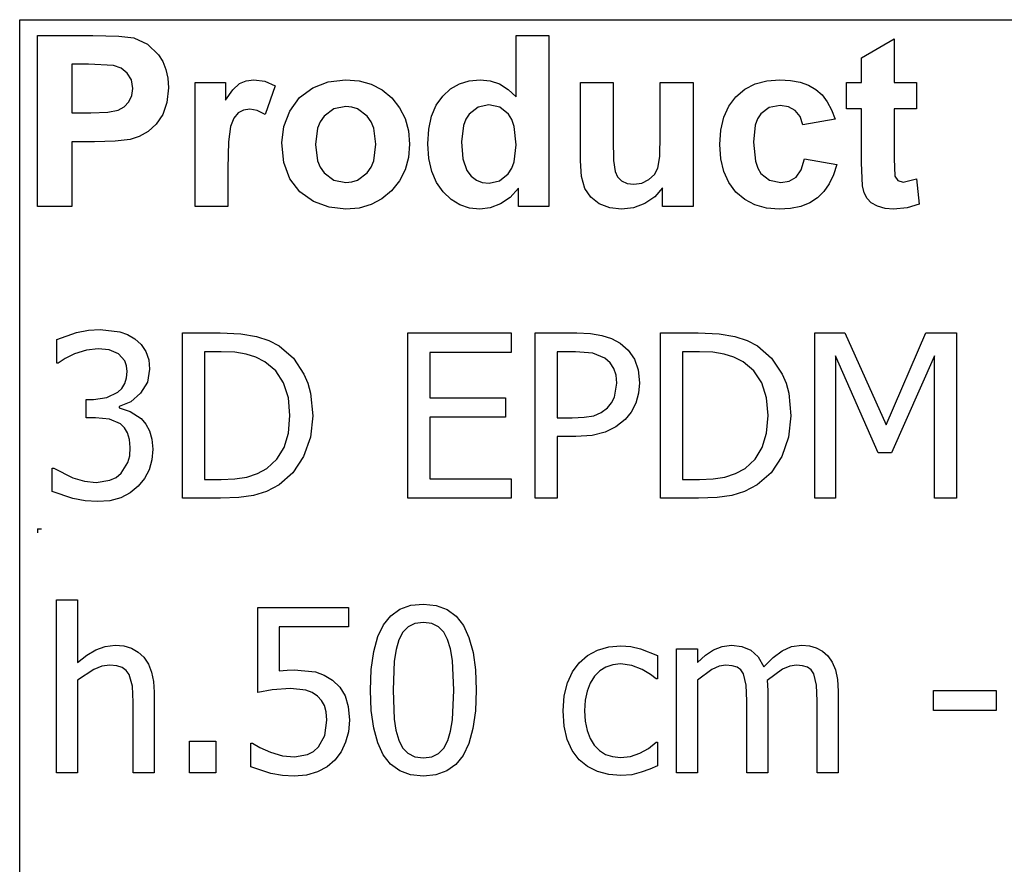
# Model space of a CAD drawing. Extents: x -7905 to 7905, y -6153 to 6153.
# Drawn here: x 4243 to 5432, y -3094 to -2074 of the extents above; entities that cross this region are included whole.
import ezdxf

# ---------------------------------------------------------------- set-up
doc = ezdxf.new("R2010")
doc.units = 0
doc.layers.get('0').update_dxf_attribs({"linetype": 'CONTINUOUS'})

msp = doc.modelspace()

# ---------------------------------------------------------------- linework, layer by layer
for p, q in [((4243.2, -2073.8), (7905, -2073.8)), ((4243.2, -3303.1), (4243.2, -2073.8)), ((4264.6, -2299.2), (4264.6, -2092.7)), ((4264.6, -2092.7), (4331.5, -2092.7)), ((4331.5, -2092.7), (4362.9, -2093.5)), ((4842.8, -2167.1), (4842.8, -2092.7)), ((4842.8, -2092.7), (4882.4, -2092.7)), ((4882.4, -2092.7), (4882.4, -2299.2)), ((4362.9, -2093.5), (4381.1, -2095.8)), ((4381.1, -2095.8), (4397.4, -2103.2)), ((4397.4, -2103.2), (4410.8, -2116)), ((5259.8, -2119.9), (5299.5, -2096.8)), ((5299.5, -2096.8), (5299.5, -2149.6)), ((4410.8, -2116), (4416, -2124.4)), ((4306.3, -2127.6), (4306.3, -2186.2)), ((4326.4, -2127.6), (4306.3, -2127.6)), ((4356.4, -2129.1), (4326.4, -2127.6)), ((4416, -2124.4), (4419.8, -2133.9)), ((5259.8, -2149.6), (5259.8, -2119.9)), ((4365.7, -2132.3), (4356.4, -2129.1)), ((4373.2, -2138.2), (4365.7, -2132.3)), ((4378.2, -2146.5), (4373.2, -2138.2)), ((4419.8, -2133.9), (4422, -2144.5)), ((4379.8, -2156.8), (4378.2, -2146.5)), ((4422, -2144.5), (4422.8, -2156.2)), ((4455, -2299.2), (4455, -2149.6)), ((4455, -2149.6), (4491.8, -2149.6)), ((4491.8, -2149.6), (4491.8, -2170.9)), ((4500.8, -2158.4), (4508.8, -2151)), ((4508.8, -2151), (4516.8, -2147.4)), ((4516.8, -2147.4), (4525.9, -2146.2)), ((4525.9, -2146.2), (4539.2, -2148.1)), ((4539.2, -2148.1), (4551.9, -2153.7)), ((4597.1, -2156), (4615.9, -2148.7)), ((4615.9, -2148.7), (4636.9, -2146.2)), ((4636.9, -2146.2), (4653.1, -2147.6)), ((4653.1, -2147.6), (4667.7, -2151.7)), ((4667.7, -2151.7), (4680.9, -2158.6)), ((4763.7, -2157.4), (4774.4, -2151.2)), ((4774.4, -2151.2), (4786.3, -2147.5)), ((4786.3, -2147.5), (4799.4, -2146.2)), ((4799.4, -2146.2), (4811.5, -2147.5)), ((4811.5, -2147.5), (4822.8, -2151.4)), ((4822.8, -2151.4), (4833.2, -2158)), ((4920.5, -2244.3), (4920.5, -2149.6)), ((4920.5, -2149.6), (4960.1, -2149.6)), ((4960.1, -2149.6), (4960.1, -2218.3)), ((5017, -2212.7), (5017, -2149.6)), ((5017, -2149.6), (5056.6, -2149.6)), ((5056.6, -2149.6), (5056.6, -2299.2)), ((5119.1, -2157.8), (5131.4, -2151.4)), ((5131.4, -2151.4), (5145.5, -2147.5)), ((5145.5, -2147.5), (5161.4, -2146.2)), ((5161.4, -2146.2), (5174.3, -2147)), ((5174.3, -2147), (5185.9, -2149.2)), ((5185.9, -2149.2), (5196.1, -2152.9)), ((5241.7, -2181.2), (5241.7, -2149.6)), ((5241.7, -2149.6), (5259.8, -2149.6)), ((5299.5, -2149.6), (5326.6, -2149.6)), ((5326.6, -2149.6), (5326.6, -2181.2)), ((4378.6, -2165.4), (4379.8, -2156.8)), ((4422.8, -2156.2), (4421.1, -2173.7)), ((4491.8, -2170.9), (4500.8, -2158.4)), ((4551.9, -2153.7), (4539.7, -2188.2)), ((4581.3, -2167.9), (4597.1, -2156)), ((4680.9, -2158.6), (4692.5, -2168.3)), ((4754.2, -2166), (4763.7, -2157.4)), ((4833.2, -2158), (4842.8, -2167.1)), ((5108.4, -2166.9), (5119.1, -2157.8)), ((5196.1, -2152.9), (5204.8, -2158)), ((5204.8, -2158), (5212.3, -2164.6)), ((4369.5, -2178.8), (4375.1, -2172.9)), ((4375.1, -2172.9), (4378.6, -2165.4)), ((4421.1, -2173.7), (4415.9, -2188.2)), ((4569.5, -2184.1), (4581.3, -2167.9)), ((4692.5, -2168.3), (4702, -2180)), ((4746.4, -2177.1), (4754.2, -2166)), ((5099.8, -2178.2), (5108.4, -2166.9)), ((5212.3, -2164.6), (5218.7, -2172.8)), ((5218.7, -2172.8), (5223.9, -2182.6)), ((4306.3, -2186.2), (4329.1, -2186.2)), ((4329.1, -2186.2), (4349.7, -2185.4)), ((4349.7, -2185.4), (4362.1, -2183)), ((4362.1, -2183), (4369.5, -2178.8)), ((4415.9, -2188.2), (4408, -2199.8)), ((4507, -2186.3), (4501.8, -2192.7)), ((4513.4, -2182.9), (4507, -2186.3)), ((4521.1, -2181.7), (4513.4, -2182.9)), ((4530, -2183.3), (4521.1, -2181.7)), ((4539.7, -2188.2), (4530, -2183.3)), ((4562.3, -2202.9), (4569.5, -2184.1)), ((4622.7, -2181.4), (4610.9, -2190.3)), ((4637, -2178.5), (4622.7, -2181.4)), ((4644.4, -2179.2), (4637, -2178.5)), ((4651.2, -2181.4), (4644.4, -2179.2)), ((4663, -2190.3), (4651.2, -2181.4)), ((4702, -2180), (4708.8, -2193.2)), ((4740.8, -2190.4), (4746.4, -2177.1)), ((4786.2, -2187.7), (4782.1, -2194)), ((4796.9, -2179.3), (4786.2, -2187.7)), ((4809.8, -2176.5), (4796.9, -2179.3)), ((4823, -2179.4), (4809.8, -2176.5)), ((4833.6, -2187.9), (4823, -2179.4)), ((4837.7, -2194.4), (4833.6, -2187.9)), ((5093.7, -2191.6), (5099.8, -2178.2)), ((5138.3, -2187.6), (5134.5, -2193.5)), ((5148.6, -2179.9), (5138.3, -2187.6)), ((5161.9, -2177.4), (5148.6, -2179.9)), ((5172, -2178.8), (5161.9, -2177.4)), ((5180, -2183.3), (5172, -2178.8)), ((5185.8, -2190.6), (5180, -2183.3)), ((5223.9, -2182.6), (5228, -2193.8)), ((5259.8, -2181.2), (5241.7, -2181.2)), ((5259.8, -2246.4), (5259.8, -2181.2)), ((5326.6, -2181.2), (5299.5, -2181.2)), ((5299.5, -2181.2), (5299.5, -2241.4)), ((4408, -2199.8), (4398.3, -2208.6)), ((4501.8, -2192.7), (4497.9, -2202.9)), ((4606.3, -2196.9), (4603, -2204.8)), ((4610.9, -2190.3), (4606.3, -2196.9)), ((4667.6, -2196.9), (4663, -2190.3)), ((4670.9, -2204.7), (4667.6, -2196.9)), ((4708.8, -2193.2), (4712.8, -2207.9)), ((4737.4, -2206), (4740.8, -2190.4)), ((4782.1, -2194), (4779.1, -2201.7)), ((4840.6, -2202.8), (4837.7, -2194.4)), ((5090.1, -2207.1), (5093.7, -2191.6)), ((5134.5, -2193.5), (5131.7, -2201.2)), ((5189, -2200.9), (5185.8, -2190.6)), ((5228, -2193.8), (5189, -2200.9)), ((4398.3, -2208.6), (4387.6, -2214.7)), ((4497.9, -2202.9), (4495.4, -2221.4)), ((4559.8, -2222.3), (4562.3, -2202.9)), ((4603, -2204.8), (4600.4, -2224.4)), ((4673.5, -2224.1), (4670.9, -2204.7)), ((4712.8, -2207.9), (4714.2, -2224)), ((4736.3, -2223.8), (4737.4, -2206)), ((4779.1, -2201.7), (4776.7, -2221.2)), ((4842.9, -2225), (4840.6, -2202.8)), ((5088.8, -2224.5), (5090.1, -2207.1)), ((5131.7, -2201.2), (5129.5, -2221.7)), ((4333.5, -2221.3), (4306.3, -2221.3)), ((4306.3, -2221.3), (4306.3, -2299.2)), ((4358.4, -2220.6), (4333.5, -2221.3)), ((4376.7, -2218.3), (4358.4, -2220.6)), ((4387.6, -2214.7), (4376.7, -2218.3)), ((4495.4, -2221.4), (4494.6, -2253)), ((4562.3, -2246.1), (4559.8, -2222.3)), ((4737.5, -2241.4), (4736.3, -2223.8)), ((4776.7, -2221.2), (4778.4, -2241.8)), ((4960.1, -2218.3), (4960.6, -2243.8)), ((5016.3, -2238.9), (5017, -2212.7)), ((5129.5, -2221.7), (5131.8, -2244.4)), ((4600.4, -2224.4), (4603, -2244.1)), ((4670.9, -2244), (4673.5, -2224.1)), ((4714.2, -2224), (4712.8, -2240.2)), ((4840.5, -2245.2), (4842.9, -2225)), ((5090.1, -2241.9), (5088.8, -2224.5)), ((4569.5, -2266), (4562.3, -2246.1)), ((4603, -2244.1), (4606.3, -2251.9)), ((4667.6, -2251.9), (4670.9, -2244)), ((4712.8, -2240.2), (4708.7, -2255)), ((4740.9, -2256.9), (4737.5, -2241.4)), ((4778.4, -2241.8), (4783.3, -2255.8)), ((4837.5, -2253.2), (4840.5, -2245.2)), ((4921.9, -2263.1), (4920.5, -2244.3)), ((4960.6, -2243.8), (4962.3, -2257)), ((5014, -2253.1), (5016.3, -2238.9)), ((5093.7, -2257.2), (5090.1, -2241.9)), ((5131.8, -2244.4), (5134.6, -2252.9)), ((5187.1, -2255.2), (5191.1, -2241.9)), ((5191.1, -2241.9), (5230, -2248.5)), ((5261.1, -2274.3), (5259.8, -2246.4)), ((5299.5, -2241.4), (5300.3, -2262.8)), ((4494.6, -2253), (4494.6, -2299.2)), ((4606.3, -2251.9), (4610.9, -2258.5)), ((4610.9, -2258.5), (4622.7, -2267.4)), ((4651.2, -2267.4), (4663, -2258.5)), ((4663, -2258.5), (4667.6, -2251.9)), ((4708.7, -2255), (4701.9, -2268.4)), ((4746.6, -2270.4), (4740.9, -2256.9)), ((4783.3, -2255.8), (4788.6, -2262.6)), ((4833.3, -2259.7), (4837.5, -2253.2)), ((4962.3, -2257), (4965.4, -2263.4)), ((5009.8, -2260.6), (5014, -2253.1)), ((5099.8, -2270.5), (5093.7, -2257.2)), ((5134.6, -2252.9), (5138.5, -2259.3)), ((5138.5, -2259.3), (5149, -2267.6)), ((5180.9, -2263.9), (5187.1, -2255.2)), ((5230, -2248.5), (5226.2, -2261.1)), ((4581.5, -2281.8), (4569.5, -2266)), ((4622.7, -2267.4), (4637, -2270.3)), ((4637, -2270.3), (4644.4, -2269.6)), ((4644.4, -2269.6), (4651.2, -2267.4)), ((4701.9, -2268.4), (4692.3, -2280.3)), ((4754.7, -2281.8), (4746.6, -2270.4)), ((4788.6, -2262.6), (4794.8, -2267.4)), ((4794.8, -2267.4), (4802, -2270.3)), ((4802, -2270.3), (4810.1, -2271.3)), ((4810.1, -2271.3), (4822.7, -2268.4)), ((4822.7, -2268.4), (4833.3, -2259.7)), ((4925.9, -2277.4), (4921.9, -2263.1)), ((4965.4, -2263.4), (4970.2, -2268.3)), ((4970.2, -2268.3), (4976.8, -2271.4)), ((4976.8, -2271.4), (4984.9, -2272.4)), ((4984.9, -2272.4), (4994.5, -2271)), ((4994.5, -2271), (5003.1, -2266.9)), ((5003.1, -2266.9), (5009.8, -2260.6)), ((5108.3, -2281.9), (5099.8, -2270.5)), ((5149, -2267.6), (5162.5, -2270.3)), ((5162.5, -2270.3), (5172.7, -2268.7)), ((5172.7, -2268.7), (5180.9, -2263.9)), ((5226.2, -2261.1), (5221.1, -2272)), ((5300.3, -2262.8), (5303.8, -2267.8)), ((5303.8, -2267.8), (5310.5, -2269.8)), ((5310.5, -2269.8), (5326.4, -2266)), ((5326.4, -2266), (5329.8, -2296.7)), ((4597.9, -2293.3), (4581.5, -2281.8)), ((4692.3, -2280.3), (4680.6, -2290)), ((4764.3, -2290.9), (4754.7, -2281.8)), ((4845.6, -2277.2), (4835.6, -2288.4)), ((4845.6, -2299.2), (4845.6, -2277.2)), ((4932.9, -2288), (4925.9, -2277.4)), ((5019.8, -2276.8), (5010.4, -2287.5)), ((5019.8, -2299.2), (5019.8, -2276.8)), ((5118.9, -2290.9), (5108.3, -2281.9)), ((5214.6, -2281.3), (5206.7, -2288.9)), ((5221.1, -2272), (5214.6, -2281.3)), ((5263.3, -2283), (5261.1, -2274.3)), ((5266.7, -2289.7), (5263.3, -2283)), ((4617.1, -2300.3), (4597.9, -2293.3)), ((4680.6, -2290), (4667.6, -2297)), ((4774.9, -2297.4), (4764.3, -2290.9)), ((4835.6, -2288.4), (4824, -2296.3)), ((4943.2, -2296), (4932.9, -2288)), ((5010.4, -2287.5), (4998.3, -2295.7)), ((5131.2, -2297.4), (5118.9, -2290.9)), ((5197.4, -2294.9), (5186.6, -2299.2)), ((5206.7, -2288.9), (5197.4, -2294.9)), ((5271.8, -2294.9), (5266.7, -2289.7)), ((5279.3, -2299), (5271.8, -2294.9)), ((4306.3, -2299.2), (4264.6, -2299.2)), ((4494.6, -2299.2), (4455, -2299.2)), ((4637.1, -2302.6), (4617.1, -2300.3)), ((4653.1, -2301.2), (4637.1, -2302.6)), ((4667.6, -2297), (4653.1, -2301.2)), ((4786.4, -2301.3), (4774.9, -2297.4)), ((4798.8, -2302.6), (4786.4, -2301.3)), ((4811.5, -2301), (4798.8, -2302.6)), ((4824, -2296.3), (4811.5, -2301)), ((4882.4, -2299.2), (4845.6, -2299.2)), ((4955.9, -2300.9), (4943.2, -2296)), ((4970.2, -2302.6), (4955.9, -2300.9)), ((4984.7, -2300.8), (4970.2, -2302.6)), ((4998.3, -2295.7), (4984.7, -2300.8)), ((5056.6, -2299.2), (5019.8, -2299.2)), ((5145.1, -2301.3), (5131.2, -2297.4)), ((5160.7, -2302.6), (5145.1, -2301.3)), ((5174.4, -2301.7), (5160.7, -2302.6)), ((5186.6, -2299.2), (5174.4, -2301.7)), ((5288.4, -2301.7), (5279.3, -2299)), ((5298.6, -2302.6), (5288.4, -2301.7)), ((5315.1, -2301.1), (5298.6, -2302.6)), ((5329.8, -2296.7), (5315.1, -2301.1)), ((4311.8, -2451.6), (4326.4, -2448.7)), ((4326.4, -2448.7), (4340.3, -2447.8)), ((4340.3, -2447.8), (4364, -2450.5)), ((4288.1, -2460.1), (4311.8, -2451.6)), ((4288.1, -2488.4), (4288.1, -2460.1)), ((4364, -2450.5), (4373.6, -2454)), ((4373.6, -2454), (4382.3, -2459)), ((4382.3, -2459), (4390, -2466.1)), ((4439.8, -2651.6), (4439.8, -2451.9)), ((4439.8, -2451.9), (4485.2, -2451.9)), ((4485.2, -2451.9), (4510.4, -2453)), ((4510.4, -2453), (4529.4, -2456.1)), ((4529.4, -2456.1), (4544.3, -2461.1)), ((4544.3, -2461.1), (4556.7, -2467.7)), ((4711.9, -2651.6), (4711.9, -2451.9)), ((4711.9, -2451.9), (4836.7, -2451.9)), ((4836.7, -2451.9), (4836.7, -2475.5)), ((4866, -2651.6), (4866, -2451.9)), ((4866, -2451.9), (4916.1, -2451.9)), ((4916.1, -2451.9), (4932.5, -2452.6)), ((4932.5, -2452.6), (4946.3, -2454.9)), ((4946.3, -2454.9), (4958, -2458.7)), ((4958, -2458.7), (4968.3, -2464.4)), ((5017.4, -2651.6), (5017.4, -2451.9)), ((5017.4, -2451.9), (5062.8, -2451.9)), ((5062.8, -2451.9), (5087.9, -2453)), ((5087.9, -2453), (5107, -2456.1)), ((5107, -2456.1), (5121.8, -2461.1)), ((5121.8, -2461.1), (5134.3, -2467.7)), ((5203.6, -2651.6), (5203.6, -2451.9)), ((5203.6, -2451.9), (5239.8, -2451.9)), ((5239.8, -2451.9), (5289.7, -2563.1)), ((5289.7, -2563.1), (5337.8, -2451.9)), ((5337.8, -2451.9), (5374.7, -2451.9)), ((5374.7, -2451.9), (5374.7, -2651.6)), ((4323.7, -2472.7), (4309.4, -2477.3)), ((4338.1, -2471), (4323.7, -2472.7)), ((4351.3, -2472.3), (4338.1, -2471)), ((4362.5, -2477.1), (4351.3, -2472.3)), ((4390, -2466.1), (4395.6, -2474.6)), ((4556.7, -2467.7), (4573.8, -2482.6)), ((4968.3, -2464.4), (4978.2, -2473)), ((4978.2, -2473), (4985.7, -2483.8)), ((5134.3, -2467.7), (5151.4, -2482.6)), ((4298.2, -2482.9), (4289.7, -2488.4)), ((4309.4, -2477.3), (4298.2, -2482.9)), ((4370.1, -2485.8), (4362.5, -2477.1)), ((4395.6, -2474.6), (4399, -2484.5)), ((4399, -2484.5), (4400.1, -2495.9)), ((4486.6, -2474.7), (4466.3, -2474.7)), ((4466.3, -2474.7), (4466.3, -2628.8)), ((4503.1, -2475.4), (4486.6, -2474.7)), ((4516.6, -2477.5), (4503.1, -2475.4)), ((4528.3, -2481.2), (4516.6, -2477.5)), ((4539.3, -2486.8), (4528.3, -2481.2)), ((4573.8, -2482.6), (4586.6, -2501.6)), ((4836.7, -2475.5), (4738.4, -2475.5)), ((4738.4, -2475.5), (4738.4, -2530.2)), ((4914.5, -2474.7), (4892.5, -2474.7)), ((4892.5, -2474.7), (4892.5, -2554.5)), ((4935.3, -2476.4), (4914.5, -2474.7)), ((4950, -2482.3), (4935.3, -2476.4)), ((4956.4, -2487.9), (4950, -2482.3)), ((4985.7, -2483.8), (4990.4, -2496.7)), ((5064.2, -2474.7), (5043.9, -2474.7)), ((5043.9, -2474.7), (5043.9, -2628.8)), ((5080.6, -2475.4), (5064.2, -2474.7)), ((5094.2, -2477.5), (5080.6, -2475.4)), ((5105.9, -2481.2), (5094.2, -2477.5)), ((5116.9, -2486.8), (5105.9, -2481.2)), ((5151.4, -2482.6), (5164.2, -2501.6)), ((5280.1, -2596.6), (5228.4, -2479.5)), ((5228.4, -2479.5), (5228.4, -2651.6)), ((5348.2, -2479.5), (5296.1, -2596.6)), ((5348.2, -2651.6), (5348.2, -2479.5)), ((4289.7, -2488.4), (4288.1, -2488.4)), ((4372.3, -2491.7), (4370.1, -2485.8)), ((4373, -2498.7), (4372.3, -2491.7)), ((4400.1, -2495.9), (4397.4, -2511.4)), ((4552.5, -2497.7), (4539.3, -2486.8)), ((4960.8, -2494.8), (4956.4, -2487.9)), ((4963.5, -2503.1), (4960.8, -2494.8)), ((4990.4, -2496.7), (4992, -2512.1)), ((5130, -2497.7), (5116.9, -2486.8)), ((4370.2, -2513.1), (4372.3, -2506.4)), ((4372.3, -2506.4), (4373, -2498.7)), ((4561.9, -2512.2), (4552.5, -2497.7)), ((4586.6, -2501.6), (4591.3, -2512.7)), ((4964.4, -2512.8), (4963.5, -2503.1)), ((5139.5, -2512.2), (5130, -2497.7)), ((5164.2, -2501.6), (5168.8, -2512.7)), ((4361.7, -2523.7), (4366.6, -2518.9)), ((4366.6, -2518.9), (4370.2, -2513.1)), ((4397.4, -2511.4), (4389.2, -2524.9)), ((4567.7, -2530.2), (4561.9, -2512.2)), ((4591.3, -2512.7), (4594.6, -2524.7)), ((4961.7, -2529.4), (4964.4, -2512.8)), ((4992, -2512.1), (4990.8, -2524.8)), ((5145.2, -2530.2), (5139.5, -2512.2)), ((5168.8, -2512.7), (5172.1, -2524.7)), ((4323.4, -2554.5), (4323.4, -2532.2)), ((4323.4, -2532.2), (4332.2, -2532.2)), ((4332.2, -2532.2), (4348.6, -2530.1)), ((4348.6, -2530.1), (4361.7, -2523.7)), ((4389.2, -2524.9), (4377.3, -2535.1)), ((4569.6, -2551.5), (4567.7, -2530.2)), ((4594.6, -2524.7), (4597.2, -2551.9)), ((4738.4, -2530.2), (4830, -2530.2)), ((4830, -2530.2), (4830, -2553.8)), ((4958.2, -2536.3), (4961.7, -2529.4)), ((4990.8, -2524.8), (4987.4, -2536.7)), ((5147.2, -2551.5), (5145.2, -2530.2)), ((5172.1, -2524.7), (5174.8, -2551.9)), ((4377.3, -2535.1), (4363.2, -2540.7)), ((4363.2, -2540.7), (4363.2, -2542.6)), ((4363.2, -2542.6), (4376.7, -2546.7)), ((4945.7, -2548.2), (4953.1, -2542.6)), ((4953.1, -2542.6), (4958.2, -2536.3)), ((4987.4, -2536.7), (4981.9, -2547.5)), ((4334.8, -2554.5), (4323.4, -2554.5)), ((4351.5, -2556), (4334.8, -2554.5)), ((4364.8, -2561.6), (4351.5, -2556)), ((4376.7, -2546.7), (4390, -2555.4)), ((4390, -2555.4), (4395.6, -2562)), ((4567.8, -2573), (4569.6, -2551.5)), ((4597.2, -2551.9), (4594.5, -2578)), ((4830, -2553.8), (4738.4, -2553.8)), ((4738.4, -2553.8), (4738.4, -2628)), ((4892.5, -2554.5), (4910.6, -2554.5)), ((4910.6, -2554.5), (4925.2, -2553.8)), ((4925.2, -2553.8), (4936.6, -2551.9)), ((4936.6, -2551.9), (4945.7, -2548.2)), ((4974.6, -2556.5), (4963.3, -2565.5)), ((4981.9, -2547.5), (4974.6, -2556.5)), ((5145.4, -2573), (5147.2, -2551.5)), ((5174.8, -2551.9), (5172, -2578)), ((4369.8, -2566.4), (4364.8, -2561.6)), ((4373.6, -2572.6), (4369.8, -2566.4)), ((4395.6, -2562), (4400.1, -2570.3)), ((4963.3, -2565.5), (4950.3, -2571.9)), ((4376, -2580.5), (4373.6, -2572.6)), ((4376.8, -2590.4), (4376, -2580.5)), ((4400.1, -2570.3), (4403, -2580.3)), ((4403, -2580.3), (4404, -2592.3)), ((4562.6, -2590.5), (4567.8, -2573)), ((4594.5, -2578), (4586.2, -2601.3)), ((4915, -2577.2), (4892.5, -2577.2)), ((4892.5, -2577.2), (4892.5, -2651.6)), ((4934.5, -2575.9), (4915, -2577.2)), ((4950.3, -2571.9), (4934.5, -2575.9)), ((5140.2, -2590.5), (5145.4, -2573)), ((5172, -2578), (5163.7, -2601.3)), ((4376.1, -2600.4), (4376.8, -2590.4)), ((4404, -2592.3), (4402.8, -2605.3)), ((4553.9, -2604.6), (4562.6, -2590.5)), ((5131.5, -2604.6), (5140.2, -2590.5)), ((4373.9, -2608.4), (4376.1, -2600.4)), ((4586.2, -2601.3), (4573.2, -2620.9)), ((5163.7, -2601.3), (5150.8, -2620.9)), ((5296.1, -2596.6), (5280.1, -2596.6)), ((4282.6, -2643.4), (4282.6, -2615.1)), ((4282.6, -2615.1), (4284.5, -2615.1)), ((4284.5, -2615.1), (4307.2, -2626.9)), ((4365.8, -2621.4), (4373.9, -2608.4)), ((4402.8, -2605.3), (4399.4, -2617.2)), ((4530.3, -2621.9), (4541.8, -2615.5)), ((4541.8, -2615.5), (4553.9, -2604.6)), ((5107.8, -2621.9), (5119.4, -2615.5)), ((5119.4, -2615.5), (5131.5, -2604.6)), ((4307.2, -2626.9), (4321.4, -2631.1)), ((4352, -2629.9), (4359.6, -2626.5)), ((4359.6, -2626.5), (4365.8, -2621.4)), ((4393.8, -2627.9), (4386.3, -2637.2)), ((4399.4, -2617.2), (4393.8, -2627.9)), ((4486.6, -2628.8), (4503.2, -2628.1)), ((4503.2, -2628.1), (4517.6, -2626)), ((4517.6, -2626), (4530.3, -2621.9)), ((4573.2, -2620.9), (4556.5, -2635.6)), ((4738.4, -2628), (4836.7, -2628)), ((4836.7, -2628), (4836.7, -2651.6)), ((5064.2, -2628.8), (5080.7, -2628.1)), ((5080.7, -2628.1), (5095.1, -2626)), ((5095.1, -2626), (5107.8, -2621.9)), ((5150.8, -2620.9), (5134, -2635.6)), ((4321.4, -2631.1), (4335.6, -2632.5)), ((4335.6, -2632.5), (4352, -2629.9)), ((4386.3, -2637.2), (4376.7, -2645.2)), ((4466.3, -2628.8), (4486.6, -2628.8)), ((4556.5, -2635.6), (4541.2, -2643.6)), ((5043.9, -2628.8), (5064.2, -2628.8)), ((5134, -2635.6), (5118.7, -2643.6)), ((4307.4, -2652.1), (4282.6, -2643.4)), ((4365.2, -2651), (4352, -2654.6)), ((4376.7, -2645.2), (4365.2, -2651)), ((4485.8, -2651.6), (4439.8, -2651.6)), ((4507.9, -2650.8), (4485.8, -2651.6)), ((4525.7, -2648.4), (4507.9, -2650.8)), ((4541.2, -2643.6), (4525.7, -2648.4)), ((4836.7, -2651.6), (4711.9, -2651.6)), ((4892.5, -2651.6), (4866, -2651.6)), ((5063.3, -2651.6), (5017.4, -2651.6)), ((5085.5, -2650.8), (5063.3, -2651.6)), ((5103.2, -2648.4), (5085.5, -2650.8)), ((5118.7, -2643.6), (5103.2, -2648.4)), ((5228.4, -2651.6), (5203.6, -2651.6)), ((5374.7, -2651.6), (5348.2, -2651.6)), ((4322.2, -2654.8), (4307.4, -2652.1)), ((4337.2, -2655.7), (4322.2, -2654.8)), ((4352, -2654.6), (4337.2, -2655.7)), ((4264.6, -2688.4), (4269.6, -2688.4)), ((4264.6, -2688.4), (4264.6, -2693.4)), ((4287.8, -2983.1), (4287.8, -2774.4)), ((4287.8, -2774.4), (4313.1, -2774.4)), ((4313.1, -2774.4), (4313.1, -2849.9)), ((4702.4, -2785.6), (4715.5, -2780.9)), ((4715.5, -2780.9), (4730.8, -2779.4)), ((4730.8, -2779.4), (4746.2, -2781)), ((4746.2, -2781), (4759.4, -2785.9)), ((4530.7, -2886.3), (4530.7, -2783.4)), ((4530.7, -2783.4), (4640.3, -2783.4)), ((4640.3, -2783.4), (4640.3, -2806.9)), ((4682.6, -2804.4), (4691.4, -2793.4)), ((4691.4, -2793.4), (4702.4, -2785.6)), ((4759.4, -2785.9), (4770.4, -2793.9)), ((4770.4, -2793.9), (4779.2, -2805.3)), ((4675.7, -2818.7), (4682.6, -2804.4)), ((4720.6, -2802.8), (4712.5, -2806.8)), ((4730.8, -2801.5), (4720.6, -2802.8)), ((4741, -2802.8), (4730.8, -2801.5)), ((4749.1, -2806.8), (4741, -2802.8)), ((4779.2, -2805.3), (4785.9, -2819.8)), ((4640.3, -2806.9), (4556.6, -2806.9)), ((4556.6, -2806.9), (4556.6, -2860)), ((4706.1, -2813.4), (4701.1, -2822.6)), ((4712.5, -2806.8), (4706.1, -2813.4)), ((4755.4, -2813.3), (4749.1, -2806.8)), ((4760.1, -2822.3), (4755.4, -2813.3)), ((4335.3, -2834.5), (4346.6, -2830.5)), ((4346.6, -2830.5), (4358.5, -2829.1)), ((4358.5, -2829.1), (4369, -2830)), ((4369, -2830), (4378.2, -2832.8)), ((4670.9, -2836.7), (4675.7, -2818.7)), ((4701.1, -2822.6), (4697.8, -2834.1)), ((4763.6, -2833.6), (4760.1, -2822.3)), ((4785.9, -2819.8), (4790.8, -2837.7)), ((4954.7, -2831.1), (4969.3, -2829.8)), ((4969.3, -2829.8), (4981.5, -2830.7)), ((5091.6, -2830.5), (5102.8, -2829.1)), ((5102.8, -2829.1), (5115.3, -2830.6)), ((5175.5, -2830.8), (5187.8, -2829.1)), ((5187.8, -2829.1), (5197, -2829.9)), ((5197, -2829.9), (5205.4, -2832.1)), ((4313.1, -2849.9), (4324.3, -2841)), ((4324.3, -2841), (4335.3, -2834.5)), ((4378.2, -2832.8), (4386.3, -2837.3)), ((4386.3, -2837.3), (4393.1, -2843.7)), ((4667.9, -2858.2), (4670.9, -2836.7)), ((4697.8, -2834.1), (4695.6, -2848.3)), ((4765.8, -2847.5), (4763.6, -2833.6)), ((4790.8, -2837.7), (4793.6, -2858.8)), ((4918.9, -2850.2), (4928.9, -2841.5)), ((4928.9, -2841.5), (4941, -2835.1)), ((4941, -2835.1), (4954.7, -2831.1)), ((4981.5, -2830.7), (4993.1, -2833.3)), ((4993.1, -2833.3), (5013.6, -2841.3)), ((5013.6, -2841.3), (5013.6, -2869.6)), ((5036.5, -2983.1), (5036.5, -2833.3)), ((5036.5, -2833.3), (5061.7, -2833.3)), ((5061.7, -2833.3), (5061.7, -2849.9)), ((5061.7, -2849.9), (5071.6, -2841.1)), ((5071.6, -2841.1), (5081.4, -2834.6)), ((5081.4, -2834.6), (5091.6, -2830.5)), ((5115.3, -2830.6), (5126.3, -2835.2)), ((5126.3, -2835.2), (5135.3, -2843.1)), ((5153.2, -2843.8), (5164.2, -2835.7)), ((5164.2, -2835.7), (5175.5, -2830.8)), ((5205.4, -2832.1), (5212.8, -2836.1)), ((5212.8, -2836.1), (5219.2, -2841.9)), ((5219.2, -2841.9), (5224.5, -2849.5)), ((4351.9, -2853.1), (4342.4, -2854.4)), ((4360.5, -2853.8), (4351.9, -2853.1)), ((4367, -2855.9), (4360.5, -2853.8)), ((4393.1, -2843.7), (4398.6, -2851.8)), ((4398.6, -2851.8), (4402.5, -2861.5)), ((4695.6, -2848.3), (4694.2, -2883.4)), ((4767.4, -2883.2), (4765.8, -2847.5)), ((4911, -2861.1), (4918.9, -2850.2)), ((4959.6, -2852.6), (4951.3, -2855.4)), ((4968.9, -2851.7), (4959.6, -2852.6)), ((4982.6, -2853.7), (4968.9, -2851.7)), ((4995, -2858.4), (4982.6, -2853.7)), ((5096.3, -2853.1), (5088, -2854.4)), ((5103.9, -2853.8), (5096.3, -2853.1)), ((5109.7, -2855.7), (5103.9, -2853.8)), ((5135.3, -2843.1), (5141.9, -2855)), ((5141.9, -2855), (5153.2, -2843.8)), ((5181.4, -2853.1), (5173.3, -2854.3)), ((5188.9, -2853.8), (5181.4, -2853.1)), ((5194.8, -2855.7), (5188.9, -2853.8)), ((5224.5, -2849.5), (5228.5, -2858.9)), ((4332.6, -2858.2), (4313.1, -2871.2)), ((4342.4, -2854.4), (4332.6, -2858.2)), ((4371.9, -2859.4), (4367, -2855.9)), ((4375.5, -2864.3), (4371.9, -2859.4)), ((4379.4, -2878.5), (4375.5, -2864.3)), ((4402.5, -2861.5), (4404.8, -2872.9)), ((4556.6, -2860), (4566.1, -2859.2)), ((4566.1, -2859.2), (4574.7, -2858.9)), ((4574.7, -2858.9), (4600.6, -2861.4)), ((4600.6, -2861.4), (4611, -2865.2)), ((4611, -2865.2), (4621, -2871.4)), ((4666.9, -2883.4), (4667.9, -2858.2)), ((4793.6, -2858.8), (4794.6, -2883.2)), ((4904.8, -2874.3), (4911, -2861.1)), ((4943.9, -2860), (4937.5, -2866.5)), ((4951.3, -2855.4), (4943.9, -2860)), ((5005.2, -2864.4), (4995, -2858.4)), ((5012.1, -2869.6), (5005.2, -2864.4)), ((5079.2, -2858.2), (5061.7, -2871.2)), ((5088, -2854.4), (5079.2, -2858.2)), ((5114.1, -2858.9), (5109.7, -2855.7)), ((5117.4, -2863.6), (5114.1, -2858.9)), ((5120.7, -2877.3), (5117.4, -2863.6)), ((5164.7, -2857.9), (5146.2, -2871.6)), ((5173.3, -2854.3), (5164.7, -2857.9)), ((5199.2, -2858.9), (5194.8, -2855.7)), ((5202.4, -2863.6), (5199.2, -2858.9)), ((5205.8, -2877.3), (5202.4, -2863.6)), ((5228.5, -2858.9), (5231, -2870.4)), ((4313.1, -2871.2), (4313.1, -2983.1)), ((4404.8, -2872.9), (4405.6, -2885.9)), ((4621, -2871.4), (4629.7, -2879.8)), ((4900.8, -2890), (4904.8, -2874.3)), ((4932.3, -2874.7), (4928.6, -2884.4)), ((4937.5, -2866.5), (4932.3, -2874.7)), ((5013.6, -2869.6), (5012.1, -2869.6)), ((5061.7, -2871.2), (5061.7, -2983.1)), ((5121.5, -2896.4), (5120.7, -2877.3)), ((5146.2, -2871.6), (5146.6, -2877.1)), ((5146.6, -2877.1), (5146.8, -2884.5)), ((5206.6, -2896.4), (5205.8, -2877.3)), ((5231, -2870.4), (5231.8, -2884.5)), ((4380.4, -2897.8), (4379.4, -2878.5)), ((4405.6, -2885.9), (4405.6, -2983.1)), ((4548.3, -2883.1), (4530.7, -2886.3)), ((4570.1, -2881.4), (4548.3, -2883.1)), ((4588.8, -2883.5), (4570.1, -2881.4)), ((4596.6, -2886.3), (4588.8, -2883.5)), ((4603, -2890.7), (4596.6, -2886.3)), ((4629.7, -2879.8), (4636.2, -2890.1)), ((4667.9, -2908), (4666.9, -2883.4)), ((4694.2, -2883.4), (4695.4, -2918.4)), ((4765.8, -2919), (4767.4, -2883.2)), ((4794.6, -2883.2), (4793.6, -2908.3)), ((4928.6, -2884.4), (4926.4, -2895.6)), ((5146.8, -2884.5), (5146.8, -2983.1)), ((5231.8, -2884.5), (5231.8, -2983.1)), ((5346.8, -2907.8), (5346.8, -2883.6)), ((5346.8, -2883.6), (5422.5, -2883.6)), ((5422.5, -2883.6), (5422.5, -2907.8)), ((4380.4, -2983.1), (4380.4, -2897.8)), ((4607.8, -2895.7), (4603, -2890.7)), ((4611.4, -2901.9), (4607.8, -2895.7)), ((4636.2, -2890.1), (4640.1, -2903.1)), ((4899.5, -2908.4), (4900.8, -2890)), ((4926.4, -2895.6), (4925.6, -2908.4)), ((5121.5, -2983.1), (5121.5, -2896.4)), ((5206.6, -2983.1), (5206.6, -2896.4)), ((4613.5, -2909.7), (4611.4, -2901.9)), ((4614.2, -2919.4), (4613.5, -2909.7)), ((4640.1, -2903.1), (4641.5, -2919.5)), ((4670.8, -2929.3), (4667.9, -2908)), ((4793.6, -2908.3), (4790.7, -2929.8)), ((4900.8, -2926.9), (4899.5, -2908.4)), ((4925.6, -2908.4), (4926.3, -2920.9)), ((5422.5, -2907.8), (5346.8, -2907.8)), ((4611.6, -2938), (4614.2, -2919.4)), ((4641.5, -2919.5), (4640.3, -2933.5)), ((4695.4, -2918.4), (4697.5, -2931.8)), ((4763.6, -2932.8), (4765.8, -2919)), ((4926.3, -2920.9), (4928.5, -2932)), ((4640.3, -2933.5), (4636.8, -2946.3)), ((4675.6, -2947.1), (4670.8, -2929.3)), ((4697.5, -2931.8), (4701, -2943.7)), ((4760.3, -2944.1), (4763.6, -2932.8)), ((4790.7, -2929.8), (4785.8, -2947.7)), ((4904.6, -2942.9), (4900.8, -2926.9)), ((4928.5, -2932), (4932.1, -2941.6)), ((4448.2, -2983.1), (4448.2, -2944.9)), ((4448.2, -2944.9), (4480.3, -2944.9)), ((4480.3, -2944.9), (4480.3, -2983.1)), ((4522.5, -2975.8), (4522.5, -2947.5)), ((4522.5, -2947.5), (4524.4, -2947.5)), ((4524.4, -2947.5), (4533.3, -2952.7)), ((4604.1, -2951.8), (4611.6, -2938)), ((4636.8, -2946.3), (4631.3, -2957.8)), ((4682.4, -2961.6), (4675.6, -2947.1)), ((4701, -2943.7), (4705.7, -2952.8)), ((4755.5, -2953.2), (4760.3, -2944.1)), ((4785.8, -2947.7), (4779, -2962.1)), ((4910.7, -2956.3), (4904.6, -2942.9)), ((4932.1, -2941.6), (4937.1, -2949.8)), ((5002.9, -2953.6), (5012.1, -2946.3)), ((5012.1, -2946.3), (5013.6, -2946.3)), ((5013.6, -2946.3), (5013.6, -2974.6)), ((4533.3, -2952.7), (4546, -2958.1)), ((4546, -2958.1), (4560.5, -2962.5)), ((4575.2, -2964), (4590.9, -2961.2)), ((4590.9, -2961.2), (4598, -2957.4)), ((4598, -2957.4), (4604.1, -2951.8)), ((4631.3, -2957.8), (4623.9, -2967.7)), ((4705.7, -2952.8), (4712.1, -2959.5)), ((4712.1, -2959.5), (4720.3, -2963.7)), ((4740.9, -2963.8), (4749.1, -2959.8)), ((4749.1, -2959.8), (4755.5, -2953.2)), ((4918.9, -2967.3), (4910.7, -2956.3)), ((4937.1, -2949.8), (4943.4, -2956.2)), ((4943.4, -2956.2), (4950.8, -2960.9)), ((4950.8, -2960.9), (4959.3, -2963.6)), ((4981, -2963.3), (4992.4, -2959.5)), ((4992.4, -2959.5), (5002.9, -2953.6)), ((4560.5, -2962.5), (4575.2, -2964)), ((4623.9, -2967.7), (4614.4, -2975.8)), ((4691.2, -2972.8), (4682.4, -2961.6)), ((4702.2, -2980.8), (4691.2, -2972.8)), ((4720.3, -2963.7), (4730.8, -2965.1)), ((4730.8, -2965.1), (4740.9, -2963.8)), ((4770.1, -2973.1), (4759.1, -2980.9)), ((4779, -2962.1), (4770.1, -2973.1)), ((4929.1, -2975.7), (4918.9, -2967.3)), ((4959.3, -2963.6), (4968.9, -2964.6)), ((4968.9, -2964.6), (4981, -2963.3)), ((4313.1, -2983.1), (4287.8, -2983.1)), ((4405.6, -2983.1), (4380.4, -2983.1)), ((4480.3, -2983.1), (4448.2, -2983.1)), ((4546.6, -2984.1), (4522.5, -2975.8)), ((4560.6, -2986.4), (4546.6, -2984.1)), ((4602.9, -2982), (4589.6, -2985.9)), ((4614.4, -2975.8), (4602.9, -2982)), ((4715.4, -2985.6), (4702.2, -2980.8)), ((4759.1, -2980.9), (4746, -2985.7)), ((4941, -2981.7), (4929.1, -2975.7)), ((4954.6, -2985.2), (4941, -2981.7)), ((4994, -2982.5), (4982.5, -2985.4)), ((5004.2, -2978.9), (4994, -2982.5)), ((5013.6, -2974.6), (5004.2, -2978.9)), ((5061.7, -2983.1), (5036.5, -2983.1)), ((5146.8, -2983.1), (5121.5, -2983.1)), ((5231.8, -2983.1), (5206.6, -2983.1)), ((4574.8, -2987.2), (4560.6, -2986.4)), ((4589.6, -2985.9), (4574.8, -2987.2)), ((4730.8, -2987.2), (4715.4, -2985.6)), ((4746, -2985.7), (4730.8, -2987.2)), ((4969.3, -2986.4), (4954.6, -2985.2)), ((4982.5, -2985.4), (4969.3, -2986.4))]:
    msp.add_line(p, q)

doc.saveas('drawing.dxf')
